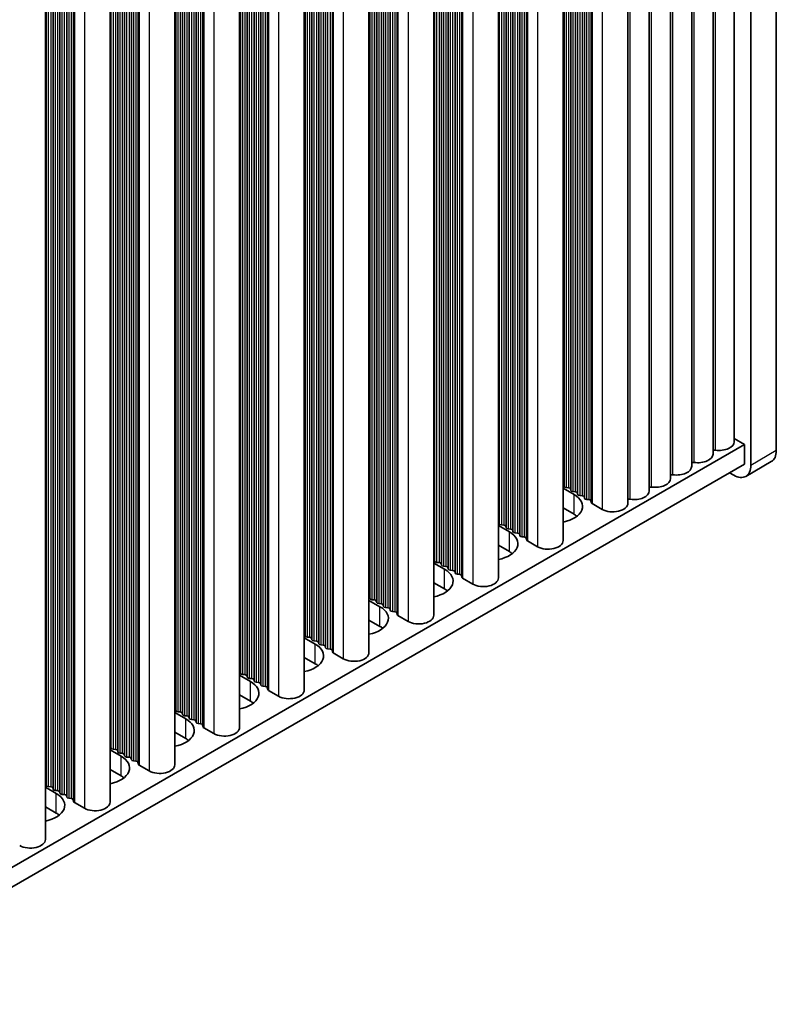
# Model space of a CAD drawing. Units: millimetres. Extents: x 0 to 8251, y 0 to 1405.
# Drawn here: x 546 to 609, y 724 to 806 of the extents above; entities that cross this region are included whole.
import ezdxf

# ---------------------------------------------------------------- set-up
doc = ezdxf.new("R2010")
doc.units = ezdxf.units.MM
doc.header["$LTSCALE"] = 4
doc.layers.add('Visible (ISO)', color=7, linetype='Continuous', lineweight=35)
doc.layers.add('Visible Narrow (ISO)', color=7, linetype='Continuous', lineweight=25)

msp = doc.modelspace()

# ---------------------------------------------------------------- linework, layer by layer
at = {"layer": 'Visible (ISO)'}
for p, q in [((608.7273, 770.2629), (608.7273, 847.8301)), ((606.606, 846.6053), (606.606, 769.0382)), ((605.2397, 770.9978), (605.2397, 844.5918)), ((603.4719, 769.9771), (603.4719, 843.5711)), ((601.7041, 768.9565), (601.7041, 842.5505)), ((599.9364, 767.9359), (599.9364, 841.5299)), ((598.1686, 766.9153), (598.1686, 840.5093)), ((596.4008, 765.8947), (596.4008, 839.4887)), ((591.0268, 836.386), (591.0268, 762.792)), ((585.6528, 833.2833), (585.6528, 759.6893)), ((580.2788, 830.1806), (580.2788, 756.5866)), ((574.9048, 827.0779), (574.9048, 753.4839)), ((569.5308, 823.9752), (569.5308, 750.3812)), ((564.1568, 820.8725), (564.1568, 747.2785)), ((558.7827, 817.7699), (558.7827, 744.1758)), ((553.4087, 814.6672), (553.4087, 741.0732)), ((548.0347, 811.5645), (548.0347, 737.9705)), ((605.2397, 771.2559), (606.0756, 770.7732)), ((606.0756, 770.7732), (377.5034, 638.807)), ((606.0756, 769.1402), (606.0756, 770.7732)), ((606.0756, 769.1402), (377.5034, 637.174)), ((608.3131, 769.3474), (606.1917, 768.1226)), ((605.1917, 768.2217), (604.8382, 768.4258)), ((591.0268, 767.1326), (591.9335, 766.6091)), ((591.0991, 767.2868), (591.0708, 767.4011)), ((591.4668, 767.1725), (591.2688, 767.1888)), ((591.6648, 766.9602), (591.6365, 767.0745)), ((592.0325, 766.8459), (591.8345, 766.8622)), ((592.2305, 766.6336), (592.2022, 766.7479)), ((592.5982, 766.5193), (592.4002, 766.5356)), ((592.7962, 766.307), (592.7679, 766.4213)), ((593.1639, 766.1927), (592.9659, 766.209)), ((591.9335, 764.9761), (591.0268, 765.4996)), ((593.3736, 765.9328), (593.3336, 766.0947)), ((594.2669, 765.3843), (593.4302, 765.8674)), ((585.6528, 764.0299), (586.5595, 763.5064)), ((585.7251, 764.1841), (585.6968, 764.2984)), ((586.0928, 764.0698), (585.8948, 764.0861)), ((586.2908, 763.8575), (586.2625, 763.9718)), ((586.6585, 763.7432), (586.4605, 763.7595)), ((586.8565, 763.5309), (586.8282, 763.6452)), ((587.2242, 763.4166), (587.0262, 763.4329)), ((587.4221, 763.2043), (587.3939, 763.3186)), ((587.7898, 763.09), (587.5919, 763.1063)), ((587.9996, 762.8301), (587.9595, 762.992)), ((586.5595, 761.8734), (585.6528, 762.3969)), ((588.8929, 762.2817), (588.0562, 762.7648)), ((580.3511, 761.0814), (580.3228, 761.1957)), ((580.2788, 760.9272), (581.1855, 760.4037)), ((580.7188, 760.9671), (580.5208, 760.9834)), ((580.9168, 760.7548), (580.8885, 760.8691)), ((581.2845, 760.6405), (581.0865, 760.6568)), ((581.4824, 760.4282), (581.4542, 760.5425)), ((581.8501, 760.3139), (581.6522, 760.3302)), ((582.0481, 760.1016), (582.0199, 760.2159)), ((582.4158, 759.9873), (582.2178, 760.0036)), ((582.6256, 759.7274), (582.5855, 759.8893)), ((583.5189, 759.179), (582.6822, 759.6621)), ((581.1855, 758.7707), (580.2788, 759.2942)), ((574.9771, 757.9787), (574.9488, 758.093)), ((574.9048, 757.8245), (575.8115, 757.301)), ((575.3448, 757.8644), (575.1468, 757.8807)), ((575.5428, 757.6521), (575.5145, 757.7664)), ((575.9104, 757.5378), (575.7125, 757.5541)), ((576.1084, 757.3255), (576.0802, 757.4398)), ((576.4761, 757.2112), (576.2781, 757.2275)), ((576.6741, 756.9989), (576.6458, 757.1132)), ((577.0418, 756.8846), (576.8438, 756.9009)), ((577.2516, 756.6247), (577.2115, 756.7866)), ((578.1449, 756.0763), (577.3082, 756.5594)), ((575.8115, 755.668), (574.9048, 756.1915)), ((569.5308, 754.7218), (570.4374, 754.1983)), ((569.6031, 754.876), (569.5748, 754.9903)), ((569.9708, 754.7617), (569.7728, 754.7781)), ((570.1687, 754.5494), (570.1405, 754.6637)), ((570.5364, 754.4351), (570.3384, 754.4515)), ((570.7344, 754.2228), (570.7061, 754.3371)), ((571.1021, 754.1085), (570.9041, 754.1249)), ((571.3001, 753.8962), (571.2718, 754.0106)), ((570.4374, 752.5654), (569.5308, 753.0888)), ((571.6678, 753.7819), (571.4698, 753.7983)), ((571.8776, 753.522), (571.8375, 753.684)), ((572.7709, 752.9736), (571.9342, 753.4567)), ((564.1568, 751.6191), (565.0634, 751.0957)), ((564.229, 751.7733), (564.2008, 751.8877)), ((564.5967, 751.659), (564.3987, 751.6754)), ((564.7947, 751.4468), (564.7664, 751.5611)), ((565.1624, 751.3324), (564.9644, 751.3488)), ((565.3604, 751.1202), (565.3321, 751.2345)), ((565.7281, 751.0058), (565.5301, 751.0222)), ((565.9261, 750.7936), (565.8978, 750.9079)), ((566.2938, 750.6792), (566.0958, 750.6956)), ((566.5036, 750.4193), (566.4635, 750.5813)), ((565.0634, 749.4627), (564.1568, 749.9861)), ((567.3969, 749.8709), (566.5601, 750.354)), ((558.7827, 748.5164), (559.6894, 747.993)), ((558.855, 748.6707), (558.8267, 748.785)), ((559.2227, 748.5564), (559.0247, 748.5727)), ((559.4207, 748.3441), (559.3924, 748.4584)), ((559.7884, 748.2298), (559.5904, 748.2461)), ((559.9864, 748.0175), (559.9581, 748.1318)), ((560.3541, 747.9032), (560.1561, 747.9195)), ((560.5521, 747.6909), (560.5238, 747.8052)), ((560.9198, 747.5766), (560.7218, 747.5929)), ((561.1296, 747.3166), (561.0895, 747.4786)), ((559.6894, 746.36), (558.7827, 746.8834)), ((562.0229, 746.7682), (561.1861, 747.2513)), ((553.481, 745.568), (553.4527, 745.6823)), ((553.4087, 745.4138), (554.3154, 744.8903)), ((553.8487, 745.4537), (553.6507, 745.47)), ((554.0467, 745.2414), (554.0184, 745.3557)), ((554.4144, 745.1271), (554.2164, 745.1434)), ((554.6124, 744.9148), (554.5841, 745.0291)), ((554.9801, 744.8005), (554.7821, 744.8168)), ((555.1781, 744.5882), (555.1498, 744.7025)), ((555.5458, 744.4739), (555.3478, 744.4902)), ((555.7555, 744.214), (555.7155, 744.3759)), ((556.6489, 743.6655), (555.8121, 744.1486)), ((554.3154, 743.2573), (553.4087, 743.7808)), ((548.107, 742.4653), (548.0787, 742.5796)), ((548.0347, 742.3111), (548.9414, 741.7876)), ((548.4747, 742.351), (548.2767, 742.3673)), ((548.6727, 742.1387), (548.6444, 742.253)), ((549.0404, 742.0244), (548.8424, 742.0407)), ((549.2384, 741.8121), (549.2101, 741.9264)), ((549.6061, 741.6978), (549.4081, 741.7141)), ((549.8041, 741.4855), (549.7758, 741.5998)), ((550.1718, 741.3712), (549.9738, 741.3875)), ((550.3815, 741.1113), (550.3415, 741.2732)), ((551.2748, 740.5629), (550.4381, 741.0459)), ((548.9414, 740.1546), (548.0347, 740.6781))]:
    msp.add_line(p, q, dxfattribs=at)
for centre, major_axis, start_param, end_param in [((603.6254, 770.1875), (0.2, 0), 1.3168564, 2.4457185), ((603.9897, 770.9978), (1.25, 0), 4.4584491, 6.2831853), ((607.3131, 771.0794), (1, -1.7321), 0, 0.7853982), ((602.2219, 769.9771), (1.25, 0), 4.4584491, 6.2831853), ((600.4541, 768.9565), (1.25, 0), 4.4584491, 6.2831853), ((601.8576, 769.1668), (0.2, 0), 1.3168564, 2.4457185), ((605.1917, 769.8547), (1, -1.7321), 5.4977871, 7.0685835), ((598.6864, 767.9359), (1.25, 0), 4.4584491, 6.2831853), ((600.0899, 768.1462), (0.2, 0), 1.3168564, 2.4457185), ((590.8728, 767.3848), (0.2, 0), 0.1418971, 0.6920767), ((591.2971, 767.3031), (-0.2, 0), 0.1418971, 1.4288993), ((591.4385, 767.0582), (0.2, 0), 0.1418971, 1.4288993), ((591.8628, 766.9765), (-0.2, 0), 0.1418971, 1.4288993), ((598.3221, 767.1256), (0.2, 0), 1.3168564, 2.4457185), ((590.2364, 765.6293), (2.4, 0), 5.0479778, 7.0685835), ((592.0042, 766.7316), (0.2, 0), 0.1418971, 1.4288993), ((592.4285, 766.6499), (-0.2, 0), 0.1418971, 1.4288993), ((592.5699, 766.405), (0.2, 0), 0.1418971, 1.4288993), ((592.9941, 766.3233), (-0.2, 0), 0.1418971, 1.4288993), ((593.1356, 766.0784), (0.2, 0), 0.1418971, 1.4288993), ((596.5543, 766.105), (0.2, 0), 1.3168564, 2.4457185), ((596.9186, 766.9153), (1.25, 0), 4.4584491, 6.2831853), ((593.5716, 765.9491), (-0.2, 0), 0.1418971, 0.7853982), ((595.1508, 765.8947), (1.25, 0), 3.9269908, 6.2831853), ((590.2364, 763.9963), (-2.4, 0), 3.7717299, 3.9269908), ((585.4988, 764.2821), (0.2, 0), 0.1418971, 0.6920767), ((585.9231, 764.2004), (-0.2, 0), 0.1418971, 1.4288993), ((586.0645, 763.9555), (0.2, 0), 0.1418971, 1.4288993), ((586.4888, 763.8738), (-0.2, 0), 0.1418971, 1.4288993), ((586.6302, 763.6289), (0.2, 0), 0.1418971, 1.4288993), ((584.8624, 762.5266), (2.4, 0), 5.0479778, 7.0685835), ((587.0545, 763.5472), (-0.2, 0), 0.1418971, 1.4288993), ((587.1959, 763.3023), (0.2, 0), 0.1418971, 1.4288993), ((587.6201, 763.2206), (-0.2, 0), 0.1418971, 1.4288993), ((587.7616, 762.9757), (0.2, 0), 0.1418971, 1.4288993), ((588.1976, 762.8464), (-0.2, 0), 0.1418971, 0.7853982), ((589.7768, 762.792), (1.25, 0), 3.9269908, 6.2831853), ((580.1248, 761.1794), (0.2, 0), 0.1418971, 0.6920767), ((584.8624, 760.8936), (-2.4, 0), 3.7717299, 3.9269908), ((579.4884, 759.4239), (2.4, 0), 5.0479778, 7.0685835), ((580.5491, 761.0977), (-0.2, 0), 0.1418971, 1.4288993), ((580.6905, 760.8528), (0.2, 0), 0.1418971, 1.4288993), ((581.1148, 760.7711), (-0.2, 0), 0.1418971, 1.4288993), ((581.2562, 760.5262), (0.2, 0), 0.1418971, 1.4288993), ((581.6804, 760.4445), (-0.2, 0), 0.1418971, 1.4288993), ((581.8219, 760.1996), (0.2, 0), 0.1418971, 1.4288993), ((582.2461, 760.1179), (-0.2, 0), 0.1418971, 1.4288993), ((582.3875, 759.873), (0.2, 0), 0.1418971, 1.4288993), ((582.8236, 759.7437), (-0.2, 0), 0.1418971, 0.7853982), ((584.4028, 759.6893), (1.25, 0), 3.9269908, 6.2831853), ((579.4884, 757.7909), (-2.4, 0), 3.7717299, 3.9269908), ((574.7508, 758.0767), (0.2, 0), 0.1418971, 0.6920767), ((575.1751, 757.9951), (-0.2, 0), 0.1418971, 1.4288993), ((574.1144, 756.3212), (2.4, 0), 5.0479778, 7.0685835), ((575.3165, 757.7501), (0.2, 0), 0.1418971, 1.4288993), ((575.7407, 757.6685), (-0.2, 0), 0.1418971, 1.4288993), ((575.8822, 757.4235), (0.2, 0), 0.1418971, 1.4288993), ((576.3064, 757.3419), (-0.2, 0), 0.1418971, 1.4288993), ((576.4478, 757.0969), (0.2, 0), 0.1418971, 1.4288993), ((576.8721, 757.0153), (-0.2, 0), 0.1418971, 1.4288993), ((577.0135, 756.7703), (0.2, 0), 0.1418971, 1.4288993), ((577.4496, 756.641), (-0.2, 0), 0.1418971, 0.7853982), ((579.0288, 756.5866), (1.25, 0), 3.9269908, 6.2831853), ((574.1144, 754.6882), (-2.4, 0), 3.7717299, 3.9269908), ((569.3768, 754.974), (0.2, 0), 0.1418971, 0.6920767), ((569.801, 754.8924), (-0.2, 0), 0.1418971, 1.4288993), ((569.9425, 754.6474), (0.2, 0), 0.1418971, 1.4288993), ((568.7404, 753.2185), (2.4, 0), 5.0479778, 7.0685835), ((570.3667, 754.5658), (-0.2, 0), 0.1418971, 1.4288993), ((570.5082, 754.3208), (0.2, 0), 0.1418971, 1.4288993), ((570.9324, 754.2392), (-0.2, 0), 0.1418971, 1.4288993), ((571.0738, 753.9942), (0.2, 0), 0.1418971, 1.4288993), ((571.4981, 753.9126), (-0.2, 0), 0.1418971, 1.4288993), ((571.6395, 753.6676), (0.2, 0), 0.1418971, 1.4288993), ((572.0756, 753.5383), (-0.2, 0), 0.1418971, 0.7853982), ((573.6548, 753.4839), (1.25, 0), 3.9269908, 6.2831853), ((568.7404, 751.5856), (-2.4, 0), 3.7717299, 3.9269908), ((564.0028, 751.8713), (0.2, 0), 0.1418971, 0.6920767), ((564.427, 751.7897), (-0.2, 0), 0.1418971, 1.4288993), ((564.5685, 751.5447), (0.2, 0), 0.1418971, 1.4288993), ((564.9927, 751.4631), (-0.2, 0), 0.1418971, 1.4288993), ((563.3664, 750.1159), (2.4, 0), 5.0479778, 7.0685835), ((565.1341, 751.2181), (0.2, 0), 0.1418971, 1.4288993), ((565.5584, 751.1365), (-0.2, 0), 0.1418971, 1.4288993), ((565.6998, 750.8915), (0.2, 0), 0.1418971, 1.4288993), ((566.1241, 750.8099), (-0.2, 0), 0.1418971, 1.4288993), ((566.2655, 750.5649), (0.2, 0), 0.1418971, 1.4288993), ((566.7016, 750.4357), (-0.2, 0), 0.1418971, 0.7853982), ((568.2808, 750.3812), (1.25, 0), 3.9269908, 6.2831853), ((563.3664, 748.4829), (-2.4, 0), 3.7717299, 3.9269908), ((558.6288, 748.7686), (0.2, 0), 0.1418971, 0.6920767), ((559.053, 748.687), (-0.2, 0), 0.1418971, 1.4288993), ((559.1944, 748.442), (0.2, 0), 0.1418971, 1.4288993), ((559.6187, 748.3604), (-0.2, 0), 0.1418971, 1.4288993), ((559.7601, 748.1154), (0.2, 0), 0.1418971, 1.4288993), ((557.9924, 747.0132), (2.4, 0), 5.0479778, 7.0685835), ((560.1844, 748.0338), (-0.2, 0), 0.1418971, 1.4288993), ((560.3258, 747.7888), (0.2, 0), 0.1418971, 1.4288993), ((560.7501, 747.7072), (-0.2, 0), 0.1418971, 1.4288993), ((560.8915, 747.4622), (0.2, 0), 0.1418971, 1.4288993), ((561.3275, 747.333), (-0.2, 0), 0.1418971, 0.7853982), ((562.9068, 747.2785), (1.25, 0), 3.9269908, 6.2831853), ((553.2547, 745.666), (0.2, 0), 0.1418971, 0.6920767), ((557.9924, 745.3802), (-2.4, 0), 3.7717299, 3.9269908), ((552.6184, 743.9105), (2.4, 0), 5.0479778, 7.0685835), ((553.679, 745.5843), (-0.2, 0), 0.1418971, 1.4288993), ((553.8204, 745.3394), (0.2, 0), 0.1418971, 1.4288993), ((554.2447, 745.2577), (-0.2, 0), 0.1418971, 1.4288993), ((554.3861, 745.0128), (0.2, 0), 0.1418971, 1.4288993), ((554.8104, 744.9311), (-0.2, 0), 0.1418971, 1.4288993), ((554.9518, 744.6862), (0.2, 0), 0.1418971, 1.4288993), ((555.3761, 744.6045), (-0.2, 0), 0.1418971, 1.4288993), ((555.5175, 744.3596), (0.2, 0), 0.1418971, 1.4288993), ((555.9535, 744.2303), (-0.2, 0), 0.1418971, 0.7853982), ((557.5327, 744.1758), (1.25, 0), 3.9269908, 6.2831853), ((552.6184, 742.2775), (-2.4, 0), 3.7717299, 3.9269908), ((547.8807, 742.5633), (0.2, 0), 0.1418971, 0.6920767), ((548.305, 742.4816), (-0.2, 0), 0.1418971, 1.4288993), ((547.2443, 740.8078), (2.4, 0), 5.0479778, 7.0685835), ((548.4464, 742.2367), (0.2, 0), 0.1418971, 1.4288993), ((548.8707, 742.155), (-0.2, 0), 0.1418971, 1.4288993), ((549.0121, 741.9101), (0.2, 0), 0.1418971, 1.4288993), ((549.4364, 741.8284), (-0.2, 0), 0.1418971, 1.4288993), ((549.5778, 741.5835), (0.2, 0), 0.1418971, 1.4288993), ((550.0021, 741.5018), (-0.2, 0), 0.1418971, 1.4288993), ((550.1435, 741.2569), (0.2, 0), 0.1418971, 1.4288993), ((550.5795, 741.1276), (-0.2, 0), 0.1418971, 0.7853982), ((552.1587, 741.0732), (1.25, 0), 3.9269908, 6.2831853), ((547.2443, 739.1748), (-2.4, 0), 3.7717299, 3.9269908), ((546.7847, 737.9705), (1.25, 0), 3.9269908, 6.2831853)]:
    msp.add_ellipse(centre, major_axis=major_axis, ratio=0.5773503, start_param=start_param, end_param=end_param, dxfattribs=at)
at = {"layer": 'Visible Narrow (ISO)'}
for p, q in [((603.6756, 770.2992), (603.6756, 843.6888)), ((601.9079, 769.2786), (601.9079, 842.6682)), ((600.1401, 768.258), (600.1401, 841.6475)), ((598.3723, 767.2374), (598.3723, 840.6269)), ((596.6046, 766.2167), (596.6046, 839.6063)), ((594.2669, 838.2567), (594.2669, 765.3843)), ((592.5982, 837.2932), (592.5982, 766.5193)), ((592.7679, 837.3912), (592.7679, 766.4213)), ((592.7962, 837.4075), (592.7962, 766.307)), ((592.9659, 837.5055), (592.9659, 766.209)), ((593.1639, 837.6198), (593.1639, 766.1927)), ((593.3336, 837.7178), (593.3336, 766.0947)), ((593.3736, 837.7409), (593.3736, 765.9328)), ((593.4302, 837.7736), (593.4302, 765.8674)), ((591.0991, 836.4277), (591.0991, 767.2868)), ((591.2688, 836.5257), (591.2688, 767.1888)), ((591.4668, 836.64), (591.4668, 767.1725)), ((591.6365, 836.738), (591.6365, 767.0745)), ((591.6648, 836.7543), (591.6648, 766.9602)), ((591.8345, 836.8523), (591.8345, 766.8622)), ((592.0325, 836.9666), (592.0325, 766.8459)), ((592.2022, 837.0646), (592.2022, 766.7479)), ((592.2305, 837.0809), (592.2305, 766.6336)), ((592.4002, 837.1789), (592.4002, 766.5356)), ((591.0708, 836.4114), (591.0708, 767.4011)), ((588.8929, 835.154), (588.8929, 762.2817)), ((586.8282, 833.9619), (586.8282, 763.6452)), ((586.8565, 833.9782), (586.8565, 763.5309)), ((587.0262, 834.0762), (587.0262, 763.4329)), ((587.2242, 834.1905), (587.2242, 763.4166)), ((587.3939, 834.2885), (587.3939, 763.3186)), ((587.4221, 834.3048), (587.4221, 763.2043)), ((587.5919, 834.4028), (587.5919, 763.1063)), ((587.7898, 834.5171), (587.7898, 763.09)), ((587.9595, 834.6151), (587.9595, 762.992)), ((587.9996, 834.6382), (587.9996, 762.8301)), ((588.0562, 834.6709), (588.0562, 762.7648)), ((585.6968, 833.3087), (585.6968, 764.2984)), ((585.7251, 833.325), (585.7251, 764.1841)), ((585.8948, 833.423), (585.8948, 764.0861)), ((586.0928, 833.5373), (586.0928, 764.0698)), ((586.2625, 833.6353), (586.2625, 763.9718)), ((586.2908, 833.6516), (586.2908, 763.8575)), ((586.4605, 833.7496), (586.4605, 763.7595)), ((586.6585, 833.8639), (586.6585, 763.7432)), ((582.5855, 831.5124), (582.5855, 759.8893)), ((582.6256, 831.5355), (582.6256, 759.7274)), ((582.6822, 831.5682), (582.6822, 759.6621)), ((583.5189, 832.0513), (583.5189, 759.179)), ((581.2845, 830.7612), (581.2845, 760.6405)), ((581.4542, 830.8592), (581.4542, 760.5425)), ((581.4824, 830.8755), (581.4824, 760.4282)), ((581.6522, 830.9735), (581.6522, 760.3302)), ((581.8501, 831.0878), (581.8501, 760.3139)), ((582.0199, 831.1858), (582.0199, 760.2159)), ((582.0481, 831.2021), (582.0481, 760.1016)), ((582.2178, 831.3001), (582.2178, 760.0036)), ((582.4158, 831.4144), (582.4158, 759.9873)), ((580.3228, 830.206), (580.3228, 761.1957)), ((580.3511, 830.2223), (580.3511, 761.0814)), ((580.5208, 830.3203), (580.5208, 760.9834)), ((580.7188, 830.4346), (580.7188, 760.9671)), ((580.8885, 830.5326), (580.8885, 760.8691)), ((580.9168, 830.5489), (580.9168, 760.7548)), ((581.0865, 830.6469), (581.0865, 760.6568)), ((577.0418, 828.3117), (577.0418, 756.8846)), ((577.2115, 828.4097), (577.2115, 756.7866)), ((577.2516, 828.4329), (577.2516, 756.6247)), ((577.3082, 828.4655), (577.3082, 756.5594)), ((578.1449, 828.9486), (578.1449, 756.0763)), ((575.5145, 827.4299), (575.5145, 757.7664)), ((575.5428, 827.4463), (575.5428, 757.6521)), ((575.7125, 827.5442), (575.7125, 757.5541)), ((575.9104, 827.6585), (575.9104, 757.5378)), ((576.0802, 827.7565), (576.0802, 757.4398)), ((576.1084, 827.7729), (576.1084, 757.3255)), ((576.2781, 827.8708), (576.2781, 757.2275)), ((576.4761, 827.9851), (576.4761, 757.2112)), ((576.6458, 828.0831), (576.6458, 757.1132)), ((576.6741, 828.0995), (576.6741, 756.9989)), ((576.8438, 828.1974), (576.8438, 756.9009)), ((574.9488, 827.1033), (574.9488, 758.093)), ((574.9771, 827.1197), (574.9771, 757.9787)), ((575.1468, 827.2176), (575.1468, 757.8807)), ((575.3448, 827.3319), (575.3448, 757.8644)), ((572.7709, 825.8459), (572.7709, 752.9736)), ((571.2718, 824.9804), (571.2718, 754.0106)), ((571.3001, 824.9968), (571.3001, 753.8962)), ((571.4698, 825.0947), (571.4698, 753.7983)), ((571.6678, 825.2091), (571.6678, 753.7819)), ((571.8375, 825.307), (571.8375, 753.684)), ((571.8776, 825.3302), (571.8776, 753.522)), ((571.9342, 825.3628), (571.9342, 753.4567)), ((569.9708, 824.2293), (569.9708, 754.7617)), ((570.1405, 824.3272), (570.1405, 754.6637)), ((570.1687, 824.3436), (570.1687, 754.5494)), ((570.3384, 824.4415), (570.3384, 754.4515)), ((570.5364, 824.5559), (570.5364, 754.4351)), ((570.7061, 824.6538), (570.7061, 754.3371)), ((570.7344, 824.6702), (570.7344, 754.2228)), ((570.9041, 824.7681), (570.9041, 754.1249)), ((571.1021, 824.8825), (571.1021, 754.1085)), ((569.5748, 824.0006), (569.5748, 754.9903)), ((569.6031, 824.017), (569.6031, 754.876)), ((569.7728, 824.1149), (569.7728, 754.7781)), ((567.3969, 822.7432), (567.3969, 749.8709)), ((565.7281, 821.7798), (565.7281, 751.0058)), ((565.8978, 821.8777), (565.8978, 750.9079)), ((565.9261, 821.8941), (565.9261, 750.7936)), ((566.0958, 821.9921), (566.0958, 750.6956)), ((566.2938, 822.1064), (566.2938, 750.6792)), ((566.4635, 822.2043), (566.4635, 750.5813)), ((566.5036, 822.2275), (566.5036, 750.4193)), ((566.5601, 822.2601), (566.5601, 750.354)), ((564.2008, 820.898), (564.2008, 751.8877)), ((564.229, 820.9143), (564.229, 751.7733)), ((564.3987, 821.0123), (564.3987, 751.6754)), ((564.5967, 821.1266), (564.5967, 751.659)), ((564.7664, 821.2245), (564.7664, 751.5611)), ((564.7947, 821.2409), (564.7947, 751.4468)), ((564.9644, 821.3389), (564.9644, 751.3488)), ((565.1624, 821.4532), (565.1624, 751.3324)), ((565.3321, 821.5511), (565.3321, 751.2345)), ((565.3604, 821.5675), (565.3604, 751.1202)), ((565.5301, 821.6655), (565.5301, 751.0222)), ((562.0229, 819.6405), (562.0229, 746.7682)), ((559.9581, 818.4485), (559.9581, 748.1318)), ((559.9864, 818.4648), (559.9864, 748.0175)), ((560.1561, 818.5628), (560.1561, 747.9195)), ((560.3541, 818.6771), (560.3541, 747.9032)), ((560.5238, 818.7751), (560.5238, 747.8052)), ((560.5521, 818.7914), (560.5521, 747.6909)), ((560.7218, 818.8894), (560.7218, 747.5929)), ((560.9198, 819.0037), (560.9198, 747.5766)), ((561.0895, 819.1017), (561.0895, 747.4786)), ((561.1296, 819.1248), (561.1296, 747.3166)), ((561.1861, 819.1575), (561.1861, 747.2513)), ((558.8267, 817.7953), (558.8267, 748.785)), ((558.855, 817.8116), (558.855, 748.6707)), ((559.0247, 817.9096), (559.0247, 748.5727)), ((559.2227, 818.0239), (559.2227, 748.5564)), ((559.3924, 818.1219), (559.3924, 748.4584)), ((559.4207, 818.1382), (559.4207, 748.3441)), ((559.5904, 818.2362), (559.5904, 748.2461)), ((559.7884, 818.3505), (559.7884, 748.2298)), ((555.7155, 815.999), (555.7155, 744.3759)), ((555.7555, 816.0221), (555.7555, 744.214)), ((555.8121, 816.0548), (555.8121, 744.1486)), ((556.6489, 816.5379), (556.6489, 743.6655)), ((554.4144, 815.2478), (554.4144, 745.1271)), ((554.5841, 815.3458), (554.5841, 745.0291)), ((554.6124, 815.3621), (554.6124, 744.9148)), ((554.7821, 815.4601), (554.7821, 744.8168)), ((554.9801, 815.5744), (554.9801, 744.8005)), ((555.1498, 815.6724), (555.1498, 744.7025)), ((555.1781, 815.6887), (555.1781, 744.5882)), ((555.3478, 815.7867), (555.3478, 744.4902)), ((555.5458, 815.901), (555.5458, 744.4739)), ((553.4527, 814.6926), (553.4527, 745.6823)), ((553.481, 814.7089), (553.481, 745.568)), ((553.6507, 814.8069), (553.6507, 745.47)), ((553.8487, 814.9212), (553.8487, 745.4537)), ((554.0184, 815.0192), (554.0184, 745.3557)), ((554.0467, 815.0355), (554.0467, 745.2414)), ((554.2164, 815.1335), (554.2164, 745.1434)), ((550.1718, 812.7983), (550.1718, 741.3712)), ((550.3415, 812.8963), (550.3415, 741.2732)), ((550.3815, 812.9194), (550.3815, 741.1113)), ((550.4381, 812.9521), (550.4381, 741.0459)), ((551.2748, 813.4352), (551.2748, 740.5629)), ((548.6444, 811.9165), (548.6444, 742.253)), ((548.6727, 811.9328), (548.6727, 742.1387)), ((548.8424, 812.0308), (548.8424, 742.0407)), ((549.0404, 812.1451), (549.0404, 742.0244)), ((549.2101, 812.2431), (549.2101, 741.9264)), ((549.2384, 812.2594), (549.2384, 741.8121)), ((549.4081, 812.3574), (549.4081, 741.7141)), ((549.6061, 812.4717), (549.6061, 741.6978)), ((549.7758, 812.5697), (549.7758, 741.5998)), ((549.8041, 812.586), (549.8041, 741.4855)), ((549.9738, 812.684), (549.9738, 741.3875)), ((548.0787, 811.5899), (548.0787, 742.5796)), ((548.107, 811.6062), (548.107, 742.4653)), ((548.2767, 811.7042), (548.2767, 742.3673)), ((548.4747, 811.8185), (548.4747, 742.351)), ((608.7273, 770.2629), (606.606, 769.0382)), ((591.9335, 764.9761), (591.9335, 766.6091)), ((586.5595, 761.8734), (586.5595, 763.5064)), ((581.1855, 758.7707), (581.1855, 760.4037)), ((575.8115, 755.668), (575.8115, 757.301)), ((570.4374, 752.5654), (570.4374, 754.1983)), ((565.0634, 749.4627), (565.0634, 751.0957)), ((559.6894, 746.36), (559.6894, 747.993)), ((554.3154, 743.2573), (554.3154, 744.8903)), ((548.9414, 740.1546), (548.9414, 741.7876))]:
    msp.add_line(p, q, dxfattribs=at)

doc.saveas('drawing.dxf')
